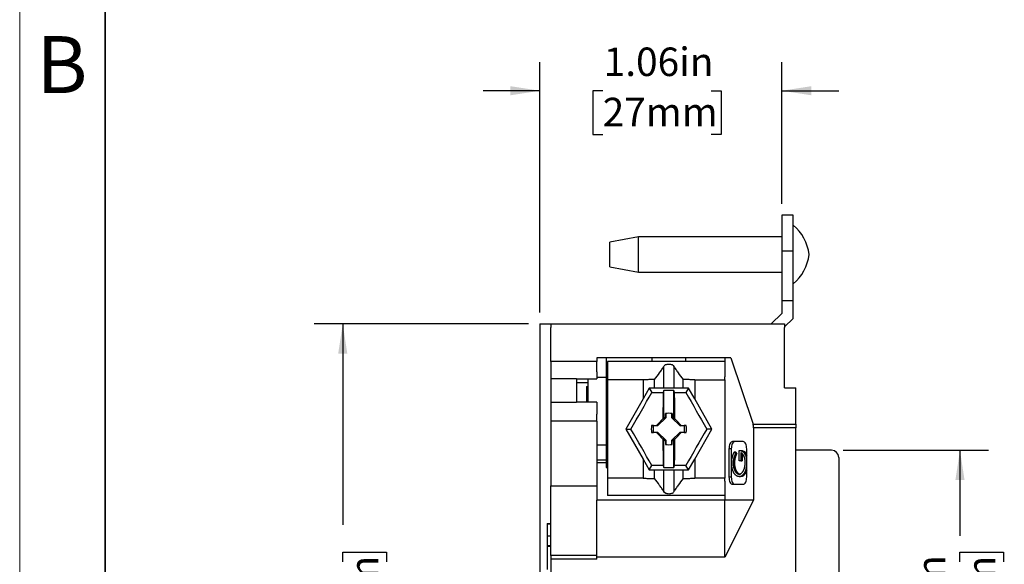
# Model space of a CAD drawing. Units: inches. Extents: x 0 to 17, y 0 to 11.
# Drawn here: x 0 to 4.3, y 6.1 to 8.5 of the extents above; entities that cross this region are included whole.
import ezdxf

# ---------------------------------------------------------------- set-up
doc = ezdxf.new("R2010")
doc.units = ezdxf.units.IN
doc.header["$MEASUREMENT"] = 0
doc.layers.add('FORMAT', color=7, linetype='Continuous')
doc.styles.add('SLDTEXTSTYLE0', font='TXT', dxfattribs={"width": 0.605})
doc.dimstyles.new('SLDDIMSTYLE0', dxfattribs={"dimtxt": 0.125, "dimasz": 0.13, "dimexe": 0, "dimexo": 0.0625, "dimgap": 0.03125, "dimtad": 0, "dimrnd": 1e-09, "dimzin": 12, "dimdsep": 46, "dimtxsty": 'SLDTEXTSTYLE0', "dimsah": 1, "dimcen": 0.09, "dimadec": 0, "dimazin": 3, "dimtfac": 1, "dimtofl": 0, "dimtmove": 0, "dimatfit": 3, "dimfxl": 0, "dimfrac": 2, "dimtolj": 1, "dimtzin": 12, "dimarcsym": 0})
doc.dimstyles.new('SLDDIMSTYLE2', dxfattribs={"dimtxt": 0.125, "dimasz": 0.13, "dimexe": 0, "dimexo": 0.0625, "dimgap": 0.03125, "dimtad": 0, "dimrnd": 1e-09, "dimzin": 12, "dimdsep": 46, "dimtxsty": 'SLDTEXTSTYLE0', "dimsah": 1, "dimcen": 0.09, "dimadec": 0, "dimazin": 3, "dimtfac": 1, "dimtmove": 0, "dimatfit": 0, "dimfxl": 0, "dimfrac": 2, "dimtolj": 1, "dimtzin": 12, "dimarcsym": 0})

# ---------------------------------------------------------------- blocks, each defined once
blk = doc.blocks.new('_D_6')
at = {"layer": 'FORMAT', "color": 7}
for p, q in [((3.6159, 6.5658), (4.2544, 6.5658)), ((4.1294, 6.5658), (4.1294, 6.1907)), ((4.1294, 6.0762), (4.1294, 6.1191)), ((4.1294, 6.1191), (4.3212, 6.1191)), ((4.3212, 6.1191), (4.3212, 6.0762)), ((4.1294, 5.4559), (4.1294, 5.4129)), ((4.3212, 5.4129), (4.3212, 5.4559)), ((4.1294, 5.4129), (4.3212, 5.4129)), ((4.1294, 5.0038), (4.1294, 5.3413)), ((3.6159, 5.0038), (4.2544, 5.0038))]:
    blk.add_line(p, q, dxfattribs=at)
for points in [[(4.1294, 6.5658), (4.1094, 6.4358), (4.1494, 6.4358)], [(4.1294, 5.0038), (4.1494, 5.1338), (4.1094, 5.1338)]]:
    blk.add_solid(points, dxfattribs=at)
at = {"layer": 'FORMAT', "color": 7, "char_height": 0.125, "attachment_point": 1, "rotation": 90, "style": 'SLDTEXTSTYLE0'}
for s, insert in [('1.56in', (3.9396, 5.6232)), ('39.7mm', (4.1601, 5.4559)), ('%%c', (3.9396, 5.441))]:
    blk.add_mtext(s, dxfattribs=dict(at, insert=insert))
blk = doc.blocks.new('_D_7')
at = {"layer": 'FORMAT', "color": 7}
for p, q in [((2.2849, 7.1703), (2.2849, 8.269)), ((3.3469, 7.6473), (3.3469, 8.269)), ((2.2849, 8.144), (2.0349, 8.144)), ((2.5603, 8.1438), (2.5173, 8.1438)), ((2.5173, 8.1438), (2.5173, 7.952)), ((3.0374, 8.1438), (3.0803, 8.1438)), ((3.0803, 8.1438), (3.0803, 7.952)), ((3.3469, 8.144), (3.5969, 8.144)), ((2.5173, 7.952), (2.5603, 7.952)), ((3.0803, 7.952), (3.0374, 7.952))]:
    blk.add_line(p, q, dxfattribs=at)
for points in [[(2.2849, 8.144), (2.1549, 8.164), (2.1549, 8.124)], [(3.3469, 8.144), (3.4769, 8.124), (3.4769, 8.164)]]:
    blk.add_solid(points, dxfattribs=at)
at = {"layer": 'FORMAT', "color": 7, "char_height": 0.125, "attachment_point": 1, "style": 'SLDTEXTSTYLE0'}
for s, insert in [('1.06in', (2.5649, 8.3336)), ('27mm', (2.5603, 8.1131))]:
    blk.add_mtext(s, dxfattribs=dict(at, insert=insert))
blk = doc.blocks.new('_D_8')
at = {"layer": 'FORMAT', "color": 7}
for p, q in [((2.2349, 7.1203), (1.2938, 7.1203)), ((1.4188, 7.1203), (1.4188, 6.2385)), ((1.419, 6.0762), (1.419, 6.1191)), ((1.419, 6.1191), (1.6108, 6.1191)), ((1.6108, 6.1191), (1.6108, 6.0762)), ((1.419, 5.4559), (1.419, 5.4129)), ((1.6108, 5.4129), (1.6108, 5.4559)), ((1.419, 5.4129), (1.6108, 5.4129)), ((1.4188, 4.4493), (1.4188, 5.2936)), ((2.2349, 4.4493), (1.2938, 4.4493))]:
    blk.add_line(p, q, dxfattribs=at)
for points in [[(1.4188, 7.1203), (1.3988, 6.9903), (1.4388, 6.9903)], [(1.4188, 4.4493), (1.4388, 4.5793), (1.3988, 4.5793)]]:
    blk.add_solid(points, dxfattribs=at)
at = {"layer": 'FORMAT', "color": 7, "char_height": 0.125, "attachment_point": 1, "rotation": 90, "style": 'SLDTEXTSTYLE0'}
for s, insert in [('67.8mm', (1.4497, 5.4559)), ('2.67in', (1.2292, 5.5321))]:
    blk.add_mtext(s, dxfattribs=dict(at, insert=insert))

msp = doc.modelspace()

# ---------------------------------------------------------------- linework, layer by layer
at = {"color": 7, "linetype": 'Continuous', "lineweight": 18}
msp.add_line((0, 0), (0, 11), dxfattribs=at)
at = {"color": 7, "linetype": 'Continuous', "lineweight": 35}
msp.add_line((0.375, 0.625), (0.375, 10.375), dxfattribs=at)
at = {"color": 7, "linetype": 'Continuous', "lineweight": 25}
for p, q in [((3.3969, 7.5973), (3.3469, 7.5973)), ((3.3469, 7.5973), (3.3469, 7.4408)), ((3.3969, 7.4408), (3.3969, 7.5973)), ((2.7169, 7.5023), (2.5919, 7.4799)), ((3.3469, 7.5023), (2.7169, 7.5023)), ((2.7169, 7.3483), (2.7169, 7.5023)), ((2.5919, 7.3707), (2.5919, 7.4799)), ((3.3469, 7.4408), (3.3469, 7.2213)), ((3.3469, 7.4408), (3.3969, 7.4408)), ((3.3969, 7.2213), (3.3969, 7.4408)), ((2.5919, 7.3707), (2.7169, 7.3483)), ((2.7169, 7.3483), (3.3469, 7.3483)), ((3.3969, 7.2213), (3.3469, 7.2213)), ((3.3469, 7.2213), (3.3469, 7.1656)), ((3.3969, 7.1444), (3.3969, 7.2213)), ((3.3469, 7.1656), (3.2999, 7.1203)), ((3.3589, 7.1077), (3.3969, 7.1444)), ((2.2849, 7.1203), (2.2849, 4.4493)), ((2.2849, 7.1203), (2.2999, 7.1203)), ((2.2999, 7.1203), (2.3319, 7.1203)), ((2.3319, 7.1203), (3.3589, 7.1203)), ((2.3319, 7.1203), (2.3319, 7.1048)), ((2.3319, 6.9563), (2.3319, 7.1048)), ((3.3589, 7.1203), (3.3589, 7.1048)), ((3.3589, 6.8393), (3.3589, 7.1048)), ((3.1235, 6.9723), (2.5349, 6.9723)), ((2.5349, 6.9723), (2.5349, 6.9563)), ((2.5749, 6.9723), (2.5749, 6.8853)), ((2.7779, 6.9553), (2.7779, 6.9723)), ((2.9239, 6.9723), (2.9239, 6.9553)), ((3.0969, 6.9723), (3.0969, 6.8879)), ((3.1235, 6.9723), (3.2207, 6.6806)), ((2.5349, 6.9563), (2.3319, 6.9563)), ((2.3319, 6.9563), (2.3319, 6.9098)), ((2.5349, 6.9098), (2.5349, 6.9563)), ((3.0969, 6.9553), (2.5809, 6.9553)), ((2.5809, 6.9553), (2.5809, 6.8753)), ((2.3319, 6.9098), (2.3319, 6.8788)), ((2.4449, 6.8788), (2.3319, 6.8788)), ((2.3319, 6.8788), (2.3319, 6.777)), ((2.4449, 6.8788), (2.5349, 6.8788)), ((2.4449, 6.8788), (2.4449, 6.777)), ((2.4949, 6.8788), (2.4949, 6.777)), ((2.5349, 6.9098), (2.5349, 6.8788)), ((2.5749, 6.8853), (2.5349, 6.8853)), ((2.5749, 6.8853), (2.5749, 6.5893)), ((2.4889, 6.8453), (2.4949, 6.8453)), ((2.4889, 6.8453), (2.4889, 6.777)), ((2.5809, 6.8753), (2.5809, 6.4433)), ((2.7375, 6.8753), (2.5809, 6.8753)), ((2.7375, 6.8753), (2.7375, 6.791)), ((2.7651, 6.8388), (2.7375, 6.791)), ((2.7651, 6.8388), (2.776, 6.8198)), ((2.9368, 6.8388), (2.7651, 6.8388)), ((2.9368, 6.8388), (2.9259, 6.8198)), ((2.9644, 6.791), (2.9368, 6.8388)), ((2.9644, 6.8753), (3.0975, 6.8753)), ((2.9644, 6.8753), (2.9644, 6.791)), ((3.0975, 6.8753), (3.0975, 6.4433)), ((3.3589, 6.8393), (3.4089, 6.8393)), ((3.4089, 6.6806), (3.4089, 6.8393)), ((2.7375, 6.791), (2.6614, 6.6593)), ((2.8284, 6.8283), (2.8255, 6.8195)), ((2.8284, 6.7024), (2.8284, 6.8283)), ((2.8734, 6.8283), (2.8284, 6.8283)), ((2.8734, 6.7024), (2.8734, 6.8283)), ((2.8763, 6.8195), (2.8734, 6.8283)), ((3.0404, 6.6593), (2.9644, 6.791)), ((2.3319, 6.777), (2.4449, 6.777)), ((2.3319, 6.777), (2.3319, 6.7471)), ((2.3319, 6.7471), (2.3319, 6.7241)), ((2.5349, 6.777), (2.4449, 6.777)), ((2.5349, 6.777), (2.5349, 6.7471)), ((2.5349, 6.7471), (2.5349, 6.7241)), ((2.3319, 6.7241), (2.3319, 6.6942)), ((2.5349, 6.6942), (2.5349, 6.7241)), ((2.8377, 6.7087), (2.8014, 6.6725)), ((2.8284, 6.7024), (2.825, 6.7039)), ((2.8284, 6.7024), (2.8367, 6.7106)), ((2.8367, 6.7106), (2.8367, 6.7268)), ((2.8367, 6.7106), (2.8377, 6.7087)), ((2.8377, 6.7167), (2.8377, 6.7087)), ((2.8642, 6.7087), (2.8642, 6.7167)), ((2.8642, 6.7087), (2.8652, 6.7106)), ((2.9004, 6.6725), (2.8642, 6.7087)), ((2.8652, 6.7268), (2.8652, 6.7106)), ((2.8734, 6.7024), (2.8652, 6.7106)), ((2.8734, 6.7024), (2.8769, 6.7039)), ((2.5349, 6.6942), (2.3319, 6.6942)), ((2.3319, 6.6942), (2.3319, 6.4098)), ((2.5349, 6.6942), (2.5349, 6.4098)), ((2.6614, 6.6593), (2.6836, 6.6593)), ((2.6614, 6.6593), (2.7375, 6.5276)), ((2.8014, 6.6725), (2.7934, 6.6725)), ((2.8014, 6.6725), (2.7963, 6.6752)), ((2.9004, 6.6725), (2.9056, 6.6752)), ((2.9084, 6.6725), (2.9004, 6.6725)), ((2.9644, 6.5276), (3.0404, 6.6593)), ((3.0404, 6.6593), (3.0183, 6.6593)), ((3.2207, 6.6806), (3.4089, 6.6806)), ((3.2231, 6.6651), (3.2231, 6.3473)), ((3.4089, 6.6651), (3.2231, 6.6651)), ((3.4089, 6.6806), (3.4089, 6.6651)), ((3.4089, 4.9044), (3.4089, 6.6651)), ((2.7934, 6.646), (2.8014, 6.646)), ((2.7963, 6.6433), (2.8014, 6.646)), ((2.8014, 6.646), (2.8377, 6.6098)), ((2.8284, 6.6161), (2.825, 6.6146)), ((2.8367, 6.6079), (2.8284, 6.6161)), ((2.8284, 6.4902), (2.8284, 6.6161)), ((2.8642, 6.6098), (2.9004, 6.646)), ((2.8734, 6.6161), (2.8652, 6.6079)), ((2.8769, 6.6146), (2.8734, 6.6161)), ((2.8734, 6.4902), (2.8734, 6.6161)), ((2.9004, 6.646), (2.9056, 6.6433)), ((2.9004, 6.646), (2.9084, 6.646)), ((2.5349, 6.5893), (2.5749, 6.5893)), ((2.5749, 6.5893), (2.5749, 6.4908)), ((2.8377, 6.6098), (2.8367, 6.6079)), ((2.8367, 6.6079), (2.8367, 6.5917)), ((2.8377, 6.6098), (2.8377, 6.6018)), ((2.8652, 6.6079), (2.8642, 6.6098)), ((2.8642, 6.6018), (2.8642, 6.6098)), ((2.8652, 6.5917), (2.8652, 6.6079)), ((3.1148, 6.5728), (3.1148, 6.4478)), ((3.1252, 6.5728), (3.1148, 6.5728)), ((3.1252, 6.5728), (3.1252, 6.4478)), ((3.1773, 6.6038), (3.1303, 6.6038)), ((3.1928, 6.4478), (3.1928, 6.5728)), ((3.139, 6.5592), (3.1436, 6.5507)), ((3.139, 6.5592), (3.1451, 6.5592)), ((3.1436, 6.5507), (3.1497, 6.5507)), ((3.1451, 6.5592), (3.1497, 6.5507)), ((3.1604, 6.5191), (3.1604, 6.5656)), ((3.1604, 6.5656), (3.1665, 6.5656)), ((3.1668, 6.5544), (3.1668, 6.5191)), ((3.1729, 6.5512), (3.1729, 6.5191)), ((3.5659, 6.5658), (3.4089, 6.5658)), ((3.5969, 6.5348), (3.5969, 5.0348)), ((2.5749, 6.5114), (2.5349, 6.5114)), ((2.5749, 6.4908), (2.5809, 6.4908)), ((2.7375, 6.5276), (2.7651, 6.4798)), ((2.7375, 6.5276), (2.7375, 6.4433)), ((2.7651, 6.4798), (2.776, 6.4987)), ((2.8255, 6.499), (2.8284, 6.4902)), ((2.8284, 6.4902), (2.8734, 6.4902)), ((2.8734, 6.4902), (2.8763, 6.499)), ((2.9368, 6.4798), (2.9259, 6.4987)), ((2.9368, 6.4798), (2.9644, 6.5276)), ((2.9644, 6.5276), (2.9644, 6.4433)), ((3.1332, 6.5099), (3.1392, 6.5099)), ((3.1668, 6.5191), (3.1604, 6.5191)), ((3.1668, 6.5191), (3.1729, 6.5191)), ((3.1925, 6.5112), (3.1928, 6.5112)), ((2.7375, 6.4433), (2.5809, 6.4433)), ((2.5809, 6.4433), (2.5809, 6.3681)), ((2.7651, 6.4798), (2.9368, 6.4798)), ((3.0975, 6.4433), (2.9644, 6.4433)), ((3.1252, 6.4478), (3.1148, 6.4478)), ((3.1596, 6.4502), (3.1657, 6.4502)), ((3.1807, 6.4637), (3.1867, 6.4637)), ((3.1928, 6.4771), (3.1867, 6.4637)), ((2.3319, 6.4098), (2.5349, 6.4098)), ((2.3319, 6.104), (2.3319, 6.4098)), ((2.5349, 6.4098), (2.5349, 6.3473)), ((3.0969, 6.4307), (3.0969, 6.3473)), ((3.1303, 6.4168), (3.1773, 6.4168)), ((3.0969, 6.3681), (2.5809, 6.3681)), ((2.5349, 6.0968), (2.5349, 6.3473)), ((3.0969, 6.3473), (2.5349, 6.3473)), ((3.2222, 6.3473), (3.0969, 6.0968)), ((3.0969, 6.0968), (3.0969, 6.3473)), ((3.2222, 6.3473), (3.0969, 6.3473)), ((3.2222, 6.3473), (3.2231, 6.3473)), ((2.3169, 6.2438), (2.3319, 6.2438)), ((2.3169, 6.2438), (2.3169, 6.2417)), ((2.3319, 6.2417), (2.3169, 6.2417)), ((2.3169, 6.2417), (2.3169, 6.1898)), ((2.3169, 6.1898), (2.3319, 6.1898)), ((2.3169, 6.1898), (2.3169, 6.1458)), ((2.3319, 6.1458), (2.3169, 6.1458)), ((2.3169, 6.1458), (2.3169, 6.1438)), ((2.3319, 6.1438), (2.3169, 6.1438)), ((2.3169, 6.1438), (2.3169, 6.0425)), ((2.3319, 6.104), (2.3319, 6.0885)), ((2.5349, 6.104), (2.3319, 6.104)), ((2.3319, 6.0885), (2.3319, 5.4811)), ((2.5349, 6.0885), (2.3319, 6.0885)), ((2.5349, 6.0885), (2.5349, 6.0968)), ((3.0969, 6.0968), (2.5349, 6.0968))]:
    msp.add_line(p, q, dxfattribs=at)
at = {"color": 8, "linetype": 'Continuous', "lineweight": 25}
for p, q in [((2.8284, 6.8388), (2.8284, 6.9342)), ((2.8734, 6.9342), (2.8734, 6.8388)), ((2.7877, 6.8388), (2.7877, 6.8761)), ((2.9142, 6.8388), (2.9142, 6.8761)), ((2.4949, 6.8623), (2.4449, 6.8623)), ((2.5349, 6.5239), (2.5749, 6.5239)), ((2.7877, 6.4424), (2.7877, 6.4798)), ((2.8284, 6.3843), (2.8284, 6.4798)), ((2.8734, 6.4798), (2.8734, 6.3843)), ((2.9142, 6.4424), (2.9142, 6.4798))]:
    msp.add_line(p, q, dxfattribs=at)
at = {"color": 7, "linetype": 'Continuous', "lineweight": 25, "flags": 128}
for points in [[(2.7753, 6.6752), (2.7779, 6.6752), (2.7805, 6.6752), (2.7832, 6.6752), (2.7858, 6.6752), (2.7884, 6.6752), (2.791, 6.6752), (2.7937, 6.6752), (2.7963, 6.6752)], [(2.9056, 6.6752), (2.9082, 6.6752), (2.9108, 6.6752), (2.9135, 6.6752), (2.9161, 6.6752), (2.9187, 6.6752), (2.9213, 6.6752), (2.924, 6.6752), (2.9266, 6.6752)], [(2.7963, 6.6433), (2.7937, 6.6433), (2.791, 6.6433), (2.7884, 6.6433), (2.7858, 6.6433), (2.7832, 6.6433), (2.7805, 6.6433), (2.7779, 6.6433), (2.7753, 6.6433)], [(2.9266, 6.6433), (2.924, 6.6433), (2.9213, 6.6433), (2.9187, 6.6433), (2.9161, 6.6433), (2.9135, 6.6433), (2.9108, 6.6433), (2.9082, 6.6433), (2.9056, 6.6433)], [(3.1303, 6.6038), (3.1273, 6.6032), (3.1244, 6.6014), (3.1217, 6.5985), (3.1193, 6.5947), (3.1174, 6.59), (3.116, 6.5846), (3.1151, 6.5788), (3.1148, 6.5728)], [(3.1407, 6.6038), (3.1377, 6.6032), (3.1348, 6.6014), (3.1321, 6.5985), (3.1297, 6.5947), (3.1278, 6.59), (3.1264, 6.5846), (3.1255, 6.5788), (3.1252, 6.5728)], [(3.1928, 6.5728), (3.1925, 6.5788), (3.1916, 6.5846), (3.1902, 6.59), (3.1883, 6.5947), (3.1859, 6.5985), (3.1832, 6.6014), (3.1803, 6.6032), (3.1773, 6.6038)], [(3.1148, 6.4478), (3.1151, 6.4417), (3.116, 6.4359), (3.1174, 6.4305), (3.1193, 6.4258), (3.1217, 6.422), (3.1244, 6.4191), (3.1273, 6.4174), (3.1303, 6.4168)], [(3.1252, 6.4478), (3.1255, 6.4417), (3.1264, 6.4359), (3.1278, 6.4305), (3.1297, 6.4258), (3.1321, 6.422), (3.1348, 6.4191), (3.1377, 6.4174), (3.1407, 6.4168)], [(3.1773, 6.4168), (3.1803, 6.4174), (3.1832, 6.4191), (3.1859, 6.422), (3.1883, 6.4258), (3.1902, 6.4305), (3.1916, 6.4359), (3.1925, 6.4417), (3.1928, 6.4478)]]:
    msp.add_lwpolyline(points, dxfattribs=at)
at = {"color": 7, "linetype": 'Continuous', "lineweight": 25}
for centre, radius, start, end in [((3.2684, 7.4011), 0.2, 6.9523, 50.0105), ((3.2684, 7.4495), 0.2, 309.9895, 353.0477), ((-3.5925, 10.3794), 7.2958, 329.34284, 330.79785), ((2.8509, 14.0884), 7.2689, 269.40975, 269.80006), ((25.4321, 6.6597), 22.6071, 179.59494, 179.88775), ((2.851, 14.0884), 7.2689, 270.19994, 270.59025), ((-19.7302, 6.6597), 22.6071, 0.11225, 0.40506), ((9.2944, 10.3794), 7.2958, 209.20215, 210.65716), ((18.4485, -8.9383), 22.1083, 134.96564, 135.07088), ((2.8509, 6.6593), 0.069, 78.078, 101.922), ((-12.7467, -8.9383), 22.1083, 44.92912, 45.03436), ((-3.5925, 2.9391), 7.2958, 29.20215, 30.65716), ((2.8509, 6.6593), 0.0773, 168.1064, 191.8936), ((2.8509, 6.6593), 0.069, 167.328, 192.672), ((2.8509, 6.6593), 0.069, 347.328, 12.672), ((9.2944, 2.9391), 7.2958, 149.34284, 150.79785), ((2.8509, 6.6593), 0.0773, 348.1064, 11.8936), ((18.4485, 22.2569), 22.1083, 224.92912, 225.03436), ((-12.7467, 22.2569), 22.1083, 314.96564, 315.07088), ((25.4321, 6.6589), 22.6071, 180.11225, 180.40506), ((2.8509, 6.6593), 0.069, 258.078, 281.922), ((-19.7302, 6.6589), 22.6071, 359.59494, 359.88775), ((3.5659, 6.5348), 0.031, 0, 90), ((2.8509, -0.7698), 7.2689, 90.19994, 90.59025), ((2.851, -0.7698), 7.2689, 89.40975, 89.80006)]:
    msp.add_arc(centre, radius, start, end, dxfattribs=at)
for centre, major_axis, start_param, end_param in [((3.0513, 6.8753), (0, 0.08), 4.712389, 4.870668), ((3.2052, 6.6651), (0, 0.031), 4.712389, 5.235988), ((3.0513, 6.4433), (0, 0.08), 4.55411, 4.712389)]:
    msp.add_ellipse(centre, major_axis=major_axis, ratio=0.57735, start_param=start_param, end_param=end_param, dxfattribs=at)
for points, knots in [([(2.7877, 6.8761), (2.7955, 6.8864), (2.8032, 6.8965), (2.8139, 6.9114), (2.8173, 6.9163), (2.8235, 6.9256), (2.8262, 6.9301), (2.8284, 6.9342)], [0, 0, 0, 0, 0.5, 0.5, 0.75, 0.75, 1, 1, 1, 1]), ([(2.8284, 6.9342), (2.8293, 6.9358), (2.8304, 6.9373), (2.8332, 6.9399), (2.8349, 6.941), (2.8408, 6.9436), (2.8458, 6.9445), (2.8559, 6.9445), (2.861, 6.9436), (2.8689, 6.9401), (2.8717, 6.9375), (2.8734, 6.9342)], [0, 0, 0, 0, 0.125, 0.125, 0.25, 0.25, 0.5, 0.5, 0.75, 0.75, 1, 1, 1, 1]), ([(2.8734, 6.9342), (2.8756, 6.9301), (2.8783, 6.9256), (2.8845, 6.9163), (2.8879, 6.9114), (2.8985, 6.8967), (2.9063, 6.8864), (2.9142, 6.8761)], [0, 0, 0, 0, 0.25, 0.25, 0.5, 0.5, 1, 1, 1, 1]), ([(2.7877, 6.8761), (2.7833, 6.8761), (2.7752, 6.876), (2.764, 6.8759), (2.7549, 6.8757), (2.7477, 6.8756), (2.7425, 6.8755), (2.7393, 6.8755), (2.7379, 6.8753), (2.7375, 6.8753)], [0, 0, 0, 0, 0.262013, 0.484301, 0.666864, 0.809705, 0.912827, 0.976239, 1, 1, 1, 1]), ([(2.9644, 6.8753), (2.9641, 6.8753), (2.963, 6.8754), (2.9605, 6.8755), (2.9565, 6.8756), (2.951, 6.8757), (2.944, 6.8758), (2.9354, 6.8759), (2.9253, 6.876), (2.9181, 6.8761), (2.9142, 6.8761)], [0, 0, 0, 0, 0.01863, 0.067603, 0.146975, 0.256755, 0.396946, 0.56755, 0.768568, 1, 1, 1, 1]), ([(2.8373, 6.7269), (2.8374, 6.7269), (2.8375, 6.7258), (2.8376, 6.722), (2.8377, 6.7194), (2.8377, 6.7167)], [0, 0, 0, 0, 0.5, 0.5, 1, 1, 1, 1]), ([(2.8642, 6.7167), (2.8642, 6.7194), (2.8642, 6.722), (2.8644, 6.7258), (2.8645, 6.7269), (2.8646, 6.7269)], [0, 0, 0, 0, 0.5, 0.5, 1, 1, 1, 1]), ([(2.7934, 6.6725), (2.7908, 6.6725), (2.7882, 6.6726), (2.7844, 6.6727), (2.7833, 6.6728), (2.7833, 6.6729)], [0, 0, 0, 0, 0.5, 0.5, 1, 1, 1, 1]), ([(2.9186, 6.6729), (2.9186, 6.6728), (2.9175, 6.6727), (2.9137, 6.6726), (2.9111, 6.6725), (2.9084, 6.6725)], [0, 0, 0, 0, 0.5, 0.5, 1, 1, 1, 1]), ([(2.7833, 6.6456), (2.7833, 6.6457), (2.7844, 6.6458), (2.7882, 6.6459), (2.7908, 6.646), (2.7934, 6.646)], [0, 0, 0, 0, 0.5, 0.5, 1, 1, 1, 1]), ([(2.9084, 6.646), (2.9111, 6.646), (2.9137, 6.6459), (2.9175, 6.6458), (2.9186, 6.6457), (2.9186, 6.6456)], [0, 0, 0, 0, 0.5, 0.5, 1, 1, 1, 1]), ([(2.8377, 6.6018), (2.8377, 6.5991), (2.8376, 6.5965), (2.8375, 6.5927), (2.8374, 6.5916), (2.8373, 6.5916)], [0, 0, 0, 0, 0.5, 0.5, 1, 1, 1, 1]), ([(2.8646, 6.5916), (2.8645, 6.5916), (2.8644, 6.5927), (2.8642, 6.5965), (2.8642, 6.5991), (2.8642, 6.6018)], [0, 0, 0, 0, 0.5, 0.5, 1, 1, 1, 1]), ([(3.1268, 6.5096), (3.1268, 6.5107), (3.1268, 6.513), (3.1269, 6.5164), (3.1272, 6.5197), (3.1275, 6.523), (3.1279, 6.5262), (3.1284, 6.5294), (3.129, 6.5325), (3.1297, 6.5356), (3.1305, 6.5386), (3.1314, 6.5416), (3.1324, 6.5446), (3.1335, 6.5476), (3.1347, 6.5505), (3.1361, 6.5534), (3.1375, 6.5564), (3.1385, 6.5582), (3.139, 6.5592)], [0, 0, 0, 0, 0.059603, 0.118937, 0.177297, 0.235719, 0.293625, 0.351536, 0.410037, 0.468661, 0.528421, 0.589501, 0.652316, 0.717412, 0.784606, 0.854062, 0.925617, 1, 1, 1, 1]), ([(3.1436, 6.5507), (3.1428, 6.5492), (3.1412, 6.5463), (3.1391, 6.5414), (3.1373, 6.5363), (3.1358, 6.531), (3.1346, 6.5257), (3.1338, 6.5203), (3.1333, 6.5151), (3.1332, 6.5116), (3.1332, 6.5099)], [0, 0, 0, 0, 0.1414036, 0.2775073, 0.4091977, 0.537411, 0.6609485, 0.7781982, 0.8905314, 1, 1, 1, 1]), ([(3.1497, 6.5507), (3.1488, 6.5492), (3.1472, 6.5463), (3.1451, 6.5414), (3.1433, 6.5363), (3.1419, 6.531), (3.1407, 6.5257), (3.1399, 6.5203), (3.1393, 6.5151), (3.1393, 6.5116), (3.1392, 6.5099)], [0, 0, 0, 0, 0.1414036, 0.2775073, 0.4091977, 0.537411, 0.6609485, 0.7781982, 0.8905314, 1, 1, 1, 1]), ([(3.1604, 6.5656), (3.1616, 6.5656), (3.164, 6.5654), (3.1674, 6.5647), (3.1706, 6.5636), (3.1736, 6.5619), (3.1765, 6.5598), (3.1791, 6.5573), (3.1816, 6.5543), (3.1838, 6.5508), (3.1859, 6.547), (3.1876, 6.5428), (3.1891, 6.5383), (3.1904, 6.5335), (3.1913, 6.5284), (3.192, 6.5229), (3.1924, 6.5172), (3.1925, 6.5132), (3.1925, 6.5112)], [0, 0, 0, 0, 0.075674, 0.14797, 0.216787, 0.282853, 0.346509, 0.408473, 0.469011, 0.52919, 0.588106, 0.645692, 0.702523, 0.759162, 0.816473, 0.87534, 0.936214, 1, 1, 1, 1]), ([(3.1665, 6.5656), (3.1708, 6.5649), (3.1796, 6.5636), (3.1893, 6.5546), (3.1922, 6.5452), (3.1928, 6.5433)], [0, 0, 0, 0, 0.445762, 0.889386, 1, 1, 1, 1]), ([(3.1861, 6.512), (3.1861, 6.5134), (3.186, 6.5161), (3.1858, 6.5201), (3.1854, 6.5239), (3.1848, 6.5276), (3.184, 6.5311), (3.1831, 6.5344), (3.182, 6.5376), (3.1807, 6.5406), (3.1793, 6.5434), (3.1779, 6.5459), (3.1763, 6.548), (3.1746, 6.5499), (3.1728, 6.5515), (3.1709, 6.5528), (3.1689, 6.5538), (3.1675, 6.5542), (3.1668, 6.5544)], [0, 0, 0, 0, 0.065703, 0.129458, 0.191728, 0.252749, 0.312981, 0.373532, 0.434449, 0.496594, 0.559046, 0.620326, 0.68157, 0.742663, 0.804831, 0.867862, 0.93309, 1, 1, 1, 1]), ([(3.1596, 6.4502), (3.1589, 6.4503), (3.1574, 6.4503), (3.1552, 6.4507), (3.1531, 6.4513), (3.151, 6.4521), (3.149, 6.4532), (3.147, 6.4545), (3.145, 6.4561), (3.1431, 6.4579), (3.1412, 6.4599), (3.1394, 6.4621), (3.1378, 6.4645), (3.1362, 6.4671), (3.1348, 6.4698), (3.1334, 6.4727), (3.1322, 6.4758), (3.1311, 6.4791), (3.1301, 6.4825), (3.1292, 6.4861), (3.1284, 6.4897), (3.1278, 6.4935), (3.1274, 6.4974), (3.127, 6.5014), (3.1268, 6.5054), (3.1268, 6.5082), (3.1268, 6.5096)], [0, 0, 0, 0, 0.044652, 0.088669, 0.132209, 0.175182, 0.218179, 0.260923, 0.304061, 0.347173, 0.390183, 0.432119, 0.473363, 0.513887, 0.554428, 0.59445, 0.63469, 0.674997, 0.71536, 0.755282, 0.794982, 0.835001, 0.875167, 0.916067, 0.957629, 1, 1, 1, 1]), ([(3.1332, 6.5099), (3.1332, 6.5088), (3.1332, 6.5067), (3.1334, 6.5036), (3.1337, 6.5005), (3.1341, 6.4974), (3.1346, 6.4944), (3.1352, 6.4914), (3.1359, 6.4885), (3.1367, 6.4856), (3.1377, 6.4828), (3.1387, 6.4802), (3.1398, 6.4777), (3.1409, 6.4754), (3.1422, 6.4732), (3.1435, 6.4712), (3.1449, 6.4694), (3.1464, 6.4678), (3.148, 6.4663), (3.1495, 6.465), (3.1511, 6.4639), (3.1527, 6.463), (3.1543, 6.4623), (3.156, 6.4618), (3.1577, 6.4615), (3.1588, 6.4615), (3.1593, 6.4614)], [0, 0, 0, 0, 0.039896, 0.079703, 0.119247, 0.159084, 0.199115, 0.239843, 0.281171, 0.323565, 0.366048, 0.408017, 0.449727, 0.491352, 0.533093, 0.575121, 0.617431, 0.660496, 0.703669, 0.746515, 0.788649, 0.831034, 0.872744, 0.914995, 0.957257, 1, 1, 1, 1]), ([(3.1392, 6.5099), (3.1393, 6.5088), (3.1393, 6.5067), (3.1395, 6.5036), (3.1397, 6.5005), (3.1401, 6.4974), (3.1406, 6.4944), (3.1412, 6.4914), (3.142, 6.4885), (3.1428, 6.4856), (3.1437, 6.4828), (3.1447, 6.4802), (3.1458, 6.4777), (3.147, 6.4754), (3.1483, 6.4732), (3.1496, 6.4712), (3.151, 6.4694), (3.1525, 6.4678), (3.154, 6.4663), (3.1556, 6.465), (3.1572, 6.4639), (3.1588, 6.463), (3.1604, 6.4623), (3.1621, 6.4618), (3.1637, 6.4615), (3.1648, 6.4615), (3.1654, 6.4614)], [0, 0, 0, 0, 0.039896, 0.079703, 0.119247, 0.159084, 0.199115, 0.239843, 0.281171, 0.323565, 0.366048, 0.408017, 0.449727, 0.491352, 0.533093, 0.575121, 0.617431, 0.660496, 0.703669, 0.746515, 0.788649, 0.831034, 0.872744, 0.914995, 0.957257, 1, 1, 1, 1]), ([(3.1593, 6.4614), (3.1599, 6.4615), (3.1611, 6.4615), (3.1628, 6.4619), (3.1645, 6.4623), (3.1662, 6.4631), (3.1678, 6.464), (3.1694, 6.4652), (3.171, 6.4665), (3.1726, 6.468), (3.1741, 6.4697), (3.1756, 6.4716), (3.1769, 6.4737), (3.1782, 6.4759), (3.1794, 6.4783), (3.1805, 6.4808), (3.1816, 6.4835), (3.1825, 6.4863), (3.1833, 6.4893), (3.1841, 6.4923), (3.1847, 6.4954), (3.1852, 6.4986), (3.1856, 6.5019), (3.1859, 6.5052), (3.186, 6.5085), (3.1861, 6.5108), (3.1861, 6.512)], [0, 0, 0, 0, 0.042269, 0.084402, 0.126186, 0.167862, 0.209539, 0.251759, 0.294175, 0.337169, 0.380082, 0.422541, 0.464058, 0.505303, 0.546654, 0.587667, 0.628941, 0.670464, 0.712009, 0.753225, 0.794046, 0.834521, 0.87551, 0.916482, 0.957731, 1, 1, 1, 1]), ([(3.1925, 6.5112), (3.1925, 6.51), (3.1924, 6.5076), (3.1923, 6.5039), (3.1921, 6.5004), (3.1918, 6.497), (3.1913, 6.4937), (3.1908, 6.4905), (3.1902, 6.4874), (3.1895, 6.4843), (3.1888, 6.4814), (3.1879, 6.4786), (3.1869, 6.4758), (3.1858, 6.4732), (3.1847, 6.4707), (3.1834, 6.4683), (3.1821, 6.4659), (3.1811, 6.4644), (3.1807, 6.4637)], [0, 0, 0, 0, 0.067117, 0.132587, 0.196575, 0.259345, 0.321466, 0.382396, 0.442673, 0.502927, 0.563167, 0.623041, 0.683539, 0.744781, 0.806715, 0.869871, 0.934436, 1, 1, 1, 1]), ([(2.7375, 6.4433), (2.7378, 6.4432), (2.7389, 6.4431), (2.7414, 6.443), (2.7453, 6.4429), (2.7509, 6.4428), (2.7579, 6.4427), (2.7665, 6.4426), (2.7766, 6.4425), (2.7838, 6.4425), (2.7877, 6.4424)], [0, 0, 0, 0, 0.01863, 0.067603, 0.146975, 0.256755, 0.396946, 0.56755, 0.768568, 1, 1, 1, 1]), ([(2.9142, 6.4424), (2.9186, 6.4425), (2.9267, 6.4425), (2.9378, 6.4427), (2.947, 6.4428), (2.9542, 6.4429), (2.9594, 6.443), (2.9626, 6.4431), (2.964, 6.4432), (2.9644, 6.4433)], [0, 0, 0, 0, 0.262013, 0.484301, 0.666864, 0.809705, 0.912827, 0.976239, 1, 1, 1, 1]), ([(3.1807, 6.4637), (3.1799, 6.4626), (3.1784, 6.4605), (3.1759, 6.4578), (3.1735, 6.4554), (3.1708, 6.4535), (3.1682, 6.452), (3.1654, 6.451), (3.1625, 6.4503), (3.1606, 6.4503), (3.1596, 6.4502)], [0, 0, 0, 0, 0.124568, 0.247924, 0.370169, 0.492698, 0.616238, 0.741431, 0.869141, 1, 1, 1, 1]), ([(3.1867, 6.4637), (3.186, 6.4626), (3.1844, 6.4605), (3.182, 6.4578), (3.1795, 6.4554), (3.1769, 6.4535), (3.1742, 6.452), (3.1714, 6.451), (3.1686, 6.4503), (3.1666, 6.4503), (3.1657, 6.4502)], [0, 0, 0, 0, 0.124568, 0.247924, 0.370169, 0.492698, 0.616238, 0.741431, 0.869141, 1, 1, 1, 1]), ([(2.8284, 6.3843), (2.8262, 6.3885), (2.8235, 6.3929), (2.8174, 6.4022), (2.8139, 6.4071), (2.8033, 6.4218), (2.7955, 6.4321), (2.7877, 6.4424)], [0, 0, 0, 0, 0.25, 0.25, 0.5, 0.5, 1, 1, 1, 1]), ([(2.9142, 6.4424), (2.9063, 6.4321), (2.8987, 6.422), (2.8879, 6.4071), (2.8845, 6.4023), (2.8784, 6.393), (2.8756, 6.3885), (2.8734, 6.3843)], [0, 0, 0, 0, 0.5, 0.5, 0.75, 0.75, 1, 1, 1, 1]), ([(2.8734, 6.3843), (2.8726, 6.3827), (2.8715, 6.3812), (2.8687, 6.3787), (2.8669, 6.3776), (2.8611, 6.3749), (2.856, 6.374), (2.8459, 6.374), (2.8409, 6.3749), (2.833, 6.3784), (2.8302, 6.3811), (2.8284, 6.3843)], [0, 0, 0, 0, 0.125, 0.125, 0.25, 0.25, 0.5, 0.5, 0.75, 0.75, 1, 1, 1, 1])]:
    msp.add_open_spline(points, degree=3, knots=knots, dxfattribs=at)
for points in [[(2.7836, 6.6744), (2.7808, 6.6747), (2.7781, 6.6749), (2.7753, 6.6752)], [(2.9266, 6.6752), (2.9238, 6.6749), (2.921, 6.6747), (2.9183, 6.6744)], [(2.7753, 6.6433), (2.7781, 6.6436), (2.7808, 6.6439), (2.7836, 6.6441)], [(2.9183, 6.6441), (2.921, 6.6439), (2.9238, 6.6436), (2.9266, 6.6433)]]:
    msp.add_open_spline(points, degree=3, dxfattribs=at)

# ---------------------------------------------------------------- texts
at = {"color": 7, "linetype": 'Continuous', "lineweight": 0, "insert": (0.0734, 8.3838), "char_height": 0.25, "attachment_point": 1, "style": 'SLDTEXTSTYLE0'}
msp.add_mtext('B', dxfattribs=at)

# ---------------------------------------------------------------- dimensions: what is measured, and where the dimension line sits
at = {"layer": 'FORMAT', "color": 7}
for base, p1, p2, angle, dimstyle, picture, middle in [((2.2849, 8.144), (3.3469, 7.5973), (2.2849, 7.1203), 0, 'SLDDIMSTYLE2', '_D_7', (2.7988, 8.144)), ((1.4188, 4.4493), (2.2849, 7.1203), (2.2849, 4.4493), 90, 'SLDDIMSTYLE0', '_D_8', (1.4188, 5.766))]:
    dim = msp.add_linear_dim(base=base, p1=p1, p2=p2, angle=angle, dimstyle=dimstyle, dxfattribs=at)
    dim.commit()
    dim.dimension.update_dxf_attribs({"geometry": picture, "text_midpoint": middle, "dimtype": 160})
dim = msp.add_linear_dim(base=(4.1294, 6.5658), p1=(3.5659, 5.0038), p2=(3.5659, 6.5658), angle=90, text='%%c<>', dimstyle='SLDDIMSTYLE0', dxfattribs=at)
dim.commit()
dim.dimension.update_dxf_attribs({"geometry": '_D_6', "text_midpoint": (4.1294, 5.766), "dimtype": 160})

doc.saveas('drawing.dxf')
